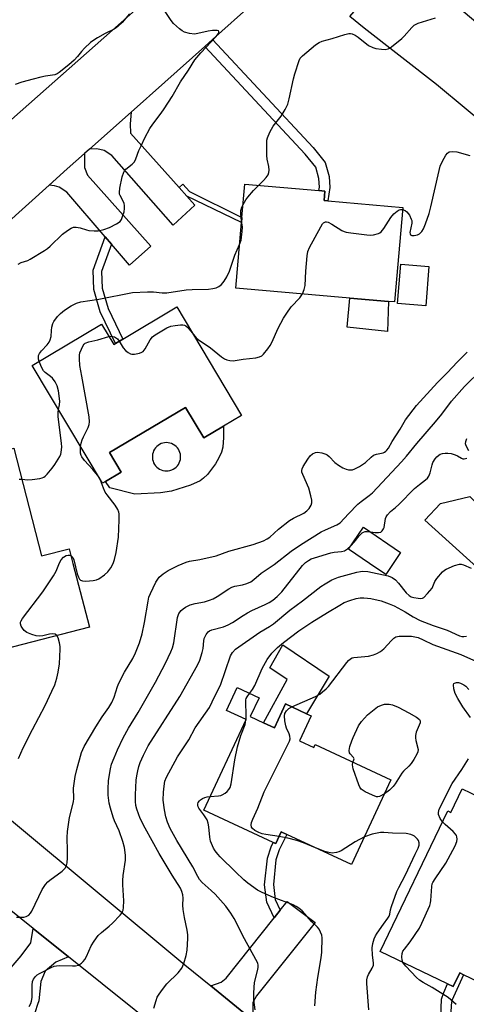
# Model space of a CAD drawing. Units: inches. Extents: x 1309760 to 1315760, y 497449 to 501450.
# Drawn here: x 1311066 to 1311214, y 498357 to 498682 of the extents above; entities that cross this region are included whole.
import ezdxf

# ---------------------------------------------------------------- set-up
doc = ezdxf.new("R2010")
doc.units = ezdxf.units.IN
doc.header["$MEASUREMENT"] = 0
for name, color, linetype in [('BLDG-Footprint', 5, 'Continuous'), ('CULTRL-Pad', 6, 'Continuous'), ('TRANS-Driveway', 251, 'Continuous'), ('TRANS-Non Street Sidewalk', 7, 'Continuous'), ('TRANS-Road', 130, 'Continuous'), ('Undefined', 1, 'Continuous')]:
    doc.layers.add(name, color=color, linetype=linetype)

msp = doc.modelspace()

# ---------------------------------------------------------------- linework, layer by layer
at = {"layer": 'BLDG-Footprint'}
for points, elevation in [([(1311192.89, 498620.22), (1311190.17, 498588.93), (1311188.16, 498589.11), (1311175.35, 498590.22), (1311137.61, 498593.5), (1311139.5, 498615.2), (1311139.64, 498616.87), (1311140.6, 498627.96), (1311165.17, 498625.82), (1311167.11, 498625.65), (1311166.84, 498622.48), (1311168.09, 498622.37)], 291.79), ([(1311201.55, 498600.68), (1311200.49, 498587.68), (1311191.15, 498588.44), (1311192.21, 498601.44)], 292.87), ([(1311118.16, 498587.34), (1311139.56, 498551.39), (1311133.55, 498547.81), (1311127.01, 498543.92), (1311120.98, 498554.04), (1311095.86, 498539.09), (1311099.68, 498532.66), (1311094.45, 498529.55), (1311093.46, 498528.96), (1311070.27, 498567.92), (1311093.22, 498581.59), (1311097.22, 498574.87), (1311097.77, 498575.2), (1311100.2, 498576.65)], 292.15), ([(1311064.15, 498540.57), (1311073.3, 498504.92), (1311082.48, 498507.28), (1311083.73, 498502.38), (1311089.15, 498481.29), (1311051.08, 498471.52), (1311050.53, 498473.63), (1311048.07, 498483.24), (1311043.16, 498502.38), (1311042.61, 498504.52), (1311042.11, 498506.44), (1311035.97, 498504.87), (1311035.73, 498505.79), (1311029.11, 498531.58)], 290.54), ([(1311189.73, 498502.38), (1311187.26, 498498.74), (1311181.91, 498502.38), (1311174.95, 498507.12), (1311179.9, 498514.39), (1311192.2, 498506.01)], 299.01), ([(1311146.84, 498449.66), (1311150.44, 498447.98), (1311154.12, 498455.89), (1311161.03, 498452.67), (1311162.56, 498451.95), (1311158.73, 498443.73), (1311163.49, 498441.5), (1311163.93, 498442.44), (1311188.99, 498430.74), (1311175.94, 498402.76), (1311154.54, 498412.75), (1311152.69, 498413.61), (1311150.85, 498409.67), (1311150, 498410.07), (1311127.06, 498420.77), (1311141.05, 498450.75), (1311134.55, 498453.78), (1311138.06, 498461.33), (1311145.33, 498457.94), (1311142.43, 498451.72)], 304.08), ([(1311220.79, 498423.83), (1311217.14, 498416.24), (1311230.58, 498409.78), (1311229.89, 498408.35), (1311223.4, 498394.87), (1311232.31, 498390.58), (1311237.65, 498401.67), (1311252.62, 498394.47), (1311234.17, 498356.09), (1311213, 498366.26), (1311211.75, 498366.87), (1311209.59, 498362.39), (1311207.69, 498363.3), (1311185.44, 498374), (1311207.82, 498420.53), (1311208.86, 498420.03), (1311212.58, 498427.78)], 306.62)]:
    msp.add_lwpolyline(points, close=True, dxfattribs=dict(at, elevation=elevation))
at = {"layer": 'CULTRL-Pad'}
for points in [[(1311188.16, 498589.11), (1311187.8, 498579.19), (1311174.54, 498580.56), (1311175.35, 498590.22)], [(1311228.41, 498511.53), (1311217.45, 498501.12), (1311200.19, 498516.74), (1311205.4, 498522.27), (1311215.06, 498524.55)], [(1311168.53, 498465.05), (1311161.03, 498452.67), (1311154.12, 498455.89), (1311150.44, 498447.98), (1311146.84, 498449.66), (1311154.64, 498463.94), (1311148.85, 498467.8), (1311153.2, 498475.43)]]:
    msp.add_lwpolyline(points, close=True, dxfattribs=at)
for points in [[(1311120.98, 498554.04, 0), (1311127.01, 498543.92, 0), (1311133.55, 498547.81, 0), (1311133.61, 498544.06, 0), (1311133.38, 498540.91, 0), (1311132.88, 498539.22, 0), (1311132.02, 498537.32, 0), (1311130.89, 498535.37, 0), (1311128.26, 498531.87, 0), (1311126.98, 498530.61, 0), (1311125.8, 498529.79, 0), (1311122.65, 498528.32, 0), (1311116.32, 498526.36, 0), (1311112.65, 498525.8, 0), (1311104.2, 498525.29, 0), (1311095.88, 498527.4, 0), (1311094.45, 498529.55, 0), (1311099.68, 498532.66, 0), (1311095.86, 498539.09, 0)], [(1311114.09, 498533.04, 0), (1311114.67, 498533.01, 0), (1311115.26, 498533.04, 0), (1311115.84, 498533.16, 0), (1311116.4, 498533.34, 0), (1311116.93, 498533.59, 0), (1311117.43, 498533.9, 0), (1311117.88, 498534.28, 0), (1311118.28, 498534.71, 0), (1311118.63, 498535.19, 0), (1311118.91, 498535.7, 0), (1311119.12, 498536.25, 0), (1311119.27, 498536.82, 0), (1311119.34, 498537.4, 0), (1311119.34, 498537.99, 0), (1311119.27, 498538.57, 0), (1311119.12, 498539.14, 0), (1311118.91, 498539.69, 0), (1311118.62, 498540.2, 0), (1311118.28, 498540.68, 0), (1311117.87, 498541.11, 0), (1311117.42, 498541.48, 0), (1311116.92, 498541.8, 0), (1311116.39, 498542.05, 0), (1311115.83, 498542.23, 0), (1311115.25, 498542.34, 0), (1311114.67, 498542.38, 0), (1311114.08, 498542.34, 0), (1311113.5, 498542.23, 0), (1311112.94, 498542.04, 0), (1311112.41, 498541.79, 0), (1311111.91, 498541.48, 0), (1311111.46, 498541.1, 0), (1311111.06, 498540.67, 0), (1311110.71, 498540.2, 0), (1311110.43, 498539.68, 0), (1311110.22, 498539.13, 0), (1311110.07, 498538.57, 0), (1311110, 498537.98, 0), (1311110, 498537.39, 0), (1311110.07, 498536.81, 0), (1311110.22, 498536.24, 0), (1311110.44, 498535.69, 0), (1311110.72, 498535.18, 0), (1311111.06, 498534.7, 0), (1311111.47, 498534.27, 0), (1311111.92, 498533.9, 0), (1311112.42, 498533.58, 0), (1311112.95, 498533.34, 0), (1311113.51, 498533.15, 0)]]:
    msp.add_polyline3d(points, close=True, dxfattribs=at)
at = {"layer": 'TRANS-Driveway'}
for points in [[(1311118.86, 498626.8), (1311121.4, 498623.96), (1311124.07, 498620.96), (1311116.94, 498614.32), (1311096.63, 498637.43), (1311094.04, 498639.02), (1311091.61, 498639.59), (1311089.23, 498639.52), (1311102.96, 498651.7), (1311102.63, 498647.92), (1311102.81, 498644.8)], [(1311096.48, 498608.04), (1311094.38, 498610.49), (1311081.72, 498625.26), (1311079.14, 498626.9), (1311077.61, 498627.38), (1311075.84, 498627.57), (1311081.83, 498632.97), (1311087.57, 498638.06), (1311087.58, 498633.43), (1311088.59, 498630.92), (1311109.48, 498607.38), (1311102.41, 498601.12)], [(1311143.95, 498350.73), (1311129.38, 498362.59), (1311132.84, 498363.8), (1311134.44, 498365.12), (1311150.36, 498385.14), (1311152.36, 498387.65), (1311154.67, 498390.56), (1311163.93, 498383.54), (1311144.46, 498359.36), (1311143.31, 498357.08), (1311143.23, 498353.92)], [(1311082.25, 498372.23), (1311078.05, 498370.41), (1311074.5, 498367.46), (1311073.08, 498364.03), (1311072.39, 498357.62), (1311072.01, 498356.48), (1311071.21, 498354.06), (1311069.45, 498348.71), (1311065.76, 498338.97), (1311056.82, 498327.81), (1311046.74, 498336.14), (1311039.75, 498341.44), (1311066.54, 498372.53), (1311069.82, 498376.88), (1311070.53, 498381.63)]]:
    msp.add_lwpolyline(points, close=True, dxfattribs=at)
at = {"layer": 'TRANS-Non Street Sidewalk'}
for points in [[(1311127.42, 498673.52), (1311129.95, 498675.79), (1311163.19, 498640.07), (1311167.18, 498635.1), (1311168.53, 498630.43), (1311168.75, 498626.79), (1311168.09, 498622.37), (1311166.84, 498622.48), (1311167.11, 498625.65), (1311165.17, 498625.82), (1311165.34, 498626.94), (1311165.16, 498629.84), (1311164.1, 498633.5), (1311160.61, 498637.85)], [(1311121.4, 498623.96), (1311118.86, 498626.8), (1311120.06, 498627.87), (1311122.32, 498625.5), (1311139.64, 498616.87), (1311139.5, 498615.2)], [(1311096.48, 498608.04), (1311093.2, 498598.96), (1311093.42, 498593.49), (1311095.37, 498586.73), (1311100.2, 498576.65), (1311097.77, 498575.2), (1311092.72, 498585.72), (1311090.61, 498593.04), (1311090.36, 498599.4), (1311094.38, 498610.49)], [(1311152.36, 498387.65), (1311150.36, 498385.14), (1311147.86, 498390.36), (1311147.16, 498396.08), (1311148.07, 498404.92), (1311149.31, 498408.67), (1311150, 498410.07), (1311150.85, 498409.67), (1311152.69, 498413.61), (1311154.54, 498412.75), (1311151.99, 498407.57), (1311150.91, 498404.31), (1311150.07, 498396.11), (1311150.67, 498391.18)], [(1311208.76, 498351.09), (1311207.37, 498352.14), (1311205.42, 498349.48), (1311205.73, 498358.16), (1311206.49, 498360.39), (1311207.69, 498363.3), (1311209.59, 498362.38), (1311211.75, 498366.87), (1311213, 498366.26), (1311209.15, 498357.76), (1311208.89, 498356.21)]]:
    msp.add_lwpolyline(points, close=True, dxfattribs=at)
at = {"layer": 'TRANS-Road'}
for points in [[(1311143.27, 498687.74), (1311129.95, 498675.79), (1311127.42, 498673.52), (1311114.15, 498661.62), (1311102.96, 498651.7), (1311089.23, 498639.52), (1311087.57, 498638.06), (1311081.83, 498632.97), (1311075.84, 498627.57), (1310995.07, 498554.88), (1310967.93, 498529.92), (1310946, 498543.03), (1310968.96, 498565.99), (1310991.65, 498586.52), (1311006.06, 498599.13), (1311017.43, 498609.08), (1311054.65, 498641.66), (1311105.42, 498686.49), (1311116.24, 498696.05), (1311120.28, 498699.61), (1311124.04, 498702.93), (1311124.88, 498703.68)], [(1311295.5, 498617.06), (1311309.96, 498604.85), (1311313.41, 498601.94), (1311357.63, 498566.84), (1311377.78, 498550.03), (1311362.58, 498530.93), (1311359.5, 498533.45), (1311333.96, 498554.4), (1311320.42, 498565.27), (1311301.96, 498580.07), (1311282.63, 498595.58), (1311204.02, 498660.95), (1311180.15, 498679.57), (1311175.38, 498683.36), (1311192.19, 498702.75), (1311228.81, 498671.77), (1311278.22, 498631.65)]]:
    msp.add_lwpolyline(points, close=True, dxfattribs=at)
msp.add_lwpolyline([(1311126.29, 498336.92), (1311082.25, 498372.23), (1311070.53, 498381.63), (1311040.27, 498405.89), (1311036.36, 498409.23), (1311023.91, 498419.85), (1310978.78, 498458.38), (1310948.94, 498481.23), (1310972.2, 498493.11), (1311006.03, 498463.97), (1311011.35, 498459.64), (1311025.65, 498448.03), (1311063.41, 498417.36), (1311120.77, 498369.6), (1311129.38, 498362.59), (1311143.95, 498350.73)], dxfattribs=at)
at = {"layer": 'Undefined'}
msp.add_line((1311141, 498450.64, 302), (1311141.01, 498450.77, 302), dxfattribs=at)
for points, elevation in [([(1311065.59, 498601.43), (1311066.59, 498601.96), (1311068.81, 498602.7), (1311069.6, 498603.05), (1311074.32, 498605.97), (1311075.27, 498606.66), (1311076.16, 498607.45), (1311080.25, 498611.37), (1311081.92, 498612.62), (1311083.16, 498613.4), (1311083.93, 498613.69), (1311084.75, 498613.7), (1311086.15, 498613.41), (1311088.21, 498612.76), (1311089.01, 498612.58), (1311090.69, 498612.42), (1311092.08, 498612.48), (1311093.99, 498612.93), (1311095.86, 498613.56), (1311098.19, 498614.74), (1311099.32, 498615.57), (1311099.77, 498616.21), (1311100.17, 498617.2), (1311100.63, 498618.78), (1311100.81, 498619.89), (1311100.81, 498620.77), (1311100.65, 498621.6), (1311099.33, 498624.12), (1311099.16, 498624.61), (1311099.11, 498625.15), (1311099.28, 498626.56), (1311100.05, 498630.3), (1311100.52, 498631.94), (1311100.77, 498632.36), (1311101.23, 498632.88), (1311103.31, 498634.48), (1311104.07, 498635.31), (1311104.56, 498636.33), (1311105.56, 498639.04), (1311106.26, 498640.65), (1311107.53, 498643.3), (1311109.19, 498646.38), (1311110.12, 498647.78), (1311112.96, 498651.45), (1311113.95, 498652.87), (1311116.56, 498656.98), (1311119.27, 498661.82), (1311121.97, 498665.69), (1311124.05, 498669.06), (1311126, 498671.38), (1311131.18, 498676.78), (1311131.83, 498677.68), (1311132.02, 498678.1), (1311132.04, 498678.41), (1311131.86, 498678.62), (1311131.48, 498678.74), (1311129.9, 498678.74), (1311128.47, 498678.5), (1311125.09, 498677.72), (1311123.96, 498677.57), (1311122.27, 498677.73), (1311120.64, 498678.17), (1311119.89, 498678.61), (1311118.95, 498679.32), (1311116.97, 498681.08), (1311116.25, 498682.03), (1311113.64, 498686.04)], 288), ([(1311102.47, 498684.3), (1311099.96, 498681.41), (1311098.73, 498680.17), (1311098.06, 498679.62), (1311097.31, 498679.17), (1311094.39, 498677.73), (1311091.85, 498676.34), (1311090.6, 498675.6), (1311089.5, 498674.77), (1311087.51, 498672.89), (1311086.59, 498671.84), (1311085.25, 498670.11), (1311084.1, 498668.9), (1311082.39, 498667.37), (1311079.19, 498664.86), (1311078.46, 498664.43), (1311077.68, 498664.13), (1311074.58, 498663.64), (1311073.12, 498663.33), (1311070.52, 498662.69), (1311066.79, 498661.65), (1311064.57, 498660.92)], 288), ([(1311145.24, 498627.56), (1311146.79, 498629.09), (1311147.69, 498630.13), (1311148.3, 498631.01), (1311148.59, 498631.75), (1311148.67, 498632.57), (1311148.6, 498633.71), (1311147.97, 498636.23), (1311147.86, 498637.4), (1311147.87, 498641.56), (1311147.93, 498642.44), (1311148.1, 498643.28), (1311148.89, 498645.09), (1311149.96, 498647.09), (1311152.61, 498650.45), (1311153.92, 498652.67), (1311154.84, 498654.44), (1311155.33, 498656.11), (1311156.68, 498662.73), (1311157.14, 498664.41), (1311158.58, 498668.81), (1311158.97, 498669.56), (1311159.74, 498670.41), (1311164.02, 498674.03), (1311165.22, 498674.85), (1311166.25, 498675.24), (1311169.48, 498676.12), (1311173.69, 498677.46), (1311175.1, 498677.77), (1311175.63, 498677.75), (1311176.15, 498677.63), (1311177.14, 498677.19), (1311178.11, 498676.55), (1311181.58, 498673.84), (1311182.96, 498673.09), (1311183.95, 498672.82), (1311185.91, 498672.57), (1311187.03, 498672.52), (1311188.02, 498672.67), (1311188.51, 498672.9), (1311189.21, 498673.36), (1311192.56, 498676.08), (1311193.37, 498676.91), (1311195.85, 498679.81), (1311196.71, 498680.56), (1311198.04, 498681.16), (1311203.78, 498682.94)], 290), ([(1311192.83, 498619.49), (1311193.67, 498619.22), (1311194.3, 498618.73), (1311195.11, 498617.61), (1311195.73, 498616.37), (1311195.86, 498615.84), (1311195.87, 498614.99), (1311195.27, 498611.91), (1311195.32, 498611.44), (1311195.46, 498611.17), (1311195.95, 498610.92), (1311196.68, 498610.91), (1311197.73, 498611.12), (1311198.45, 498611.48), (1311199.23, 498612.2), (1311199.8, 498613.18), (1311200.48, 498614.79), (1311201.65, 498618.16), (1311202.23, 498620.42), (1311204.92, 498632.48), (1311205.32, 498633.9), (1311206.04, 498635.5), (1311207.15, 498637.55), (1311207.66, 498638.21), (1311208.3, 498638.6), (1311209.33, 498638.78), (1311210.79, 498638.59), (1311215.11, 498637.41)], 292), ([(1311140.02, 498621.2), (1311140.95, 498622.7), (1311141.62, 498623.62), (1311143.54, 498625.79), (1311145.24, 498627.56)], 290), ([(1311139.55, 498615.88), (1311139.32, 498618.03), (1311139.33, 498619.18), (1311139.59, 498620.25), (1311140.02, 498621.2)], 290), ([(1311159.69, 498591.58), (1311160.29, 498593.03), (1311160.62, 498594.34), (1311160.79, 498599.13), (1311161.24, 498604.19), (1311161.5, 498605.64), (1311162.08, 498606.98), (1311165.75, 498613.79), (1311166.35, 498614.77), (1311166.7, 498615.16), (1311167.29, 498615.44), (1311167.7, 498615.45), (1311168.21, 498615.31), (1311169.47, 498614.63), (1311172.73, 498612.62), (1311173.51, 498612.23), (1311174.21, 498612), (1311175.66, 498611.76), (1311180.96, 498611.15), (1311182.14, 498611.08), (1311183.25, 498611.19), (1311184.85, 498611.61), (1311185.33, 498611.83), (1311185.76, 498612.13), (1311186.64, 498613.22), (1311188.98, 498616.87), (1311189.96, 498618.06), (1311191, 498618.99), (1311191.67, 498619.41), (1311192.15, 498619.53), (1311192.83, 498619.49)], 292), ([(1311138.86, 498607.91), (1311139.4, 498609.43), (1311139.77, 498612.25), (1311139.82, 498613.67), (1311139.55, 498615.88)], 290), ([(1311072.51, 498569.25), (1311072.32, 498569.95), (1311072.26, 498570.71), (1311072.35, 498571.2), (1311072.62, 498571.9), (1311073.29, 498572.8), (1311075.19, 498574.71), (1311075.85, 498575.63), (1311076.23, 498576.38), (1311076.48, 498577.47), (1311076.61, 498579.5), (1311076.77, 498580.64), (1311077.07, 498581.75), (1311077.43, 498582.5), (1311078.58, 498584.09), (1311079.55, 498585.12), (1311080.94, 498586.18), (1311083.14, 498587.65), (1311084.87, 498588.49), (1311086.37, 498588.96), (1311092.28, 498589.91), (1311103.42, 498592.07), (1311108.44, 498592.32), (1311110.38, 498592.23), (1311113.2, 498591.97), (1311114.79, 498591.97), (1311121.17, 498592.92), (1311123.16, 498593.09), (1311128.54, 498593.19), (1311130.01, 498593.34), (1311131.11, 498593.62), (1311132.05, 498594.09), (1311132.89, 498594.74), (1311133.77, 498595.81), (1311134.69, 498597.22), (1311135.54, 498599.1), (1311137.29, 498604.38), (1311138.86, 498607.91)], 290), ([(1311123.66, 498578.11), (1311124.5, 498577.11), (1311125.14, 498576.55), (1311129.25, 498573.75), (1311132.9, 498570.72), (1311133.86, 498570.12), (1311134.63, 498569.77), (1311135.66, 498569.53), (1311136.72, 498569.47), (1311140.02, 498570.02), (1311144.22, 498570.45), (1311145.53, 498570.72), (1311146.22, 498571.07), (1311146.81, 498571.62), (1311148.23, 498573.38), (1311149.03, 498574.54), (1311149.55, 498575.57), (1311151.67, 498580.31), (1311153.42, 498583.56), (1311154.47, 498585.26), (1311156, 498587.35), (1311158.79, 498590.26), (1311159.69, 498591.58)], 292), ([(1311099.07, 498575.98), (1311100.36, 498573.7), (1311101.08, 498572.86), (1311101.99, 498572.17), (1311102.72, 498571.77), (1311103.23, 498571.61), (1311104.04, 498571.61), (1311105.71, 498571.97), (1311106.49, 498572.27), (1311106.95, 498572.55), (1311107.65, 498573.41), (1311109.3, 498576.43), (1311110.09, 498577.37), (1311110.97, 498578.05), (1311113.15, 498579.39), (1311114.85, 498580.33), (1311116.1, 498580.87), (1311117.54, 498581.18), (1311119.3, 498581.4), (1311120.14, 498581.41), (1311120.65, 498581.29), (1311121.11, 498581.02), (1311121.73, 498580.44), (1311123.66, 498578.11)], 292), ([(1311086.25, 498541.07), (1311086.46, 498542.24), (1311086.79, 498543.32), (1311087.22, 498544.31), (1311088.79, 498547.41), (1311089.14, 498548.42), (1311089.25, 498549.23), (1311089.06, 498550.97), (1311086.67, 498564.4), (1311085.97, 498567.87), (1311085.85, 498570.15), (1311085.89, 498571.28), (1311086, 498572.09), (1311087.13, 498574.57), (1311087.42, 498574.99), (1311087.79, 498575.31), (1311088.99, 498575.76), (1311092, 498576.39), (1311095.63, 498577.54)], 292), ([(1311095.63, 498577.54), (1311096.51, 498577.64), (1311097.52, 498577.34), (1311098.43, 498576.75), (1311099.07, 498575.98)], 292), ([(1311065.01, 498385.39), (1311067.43, 498385.34), (1311068.26, 498385.51), (1311068.72, 498385.74), (1311069.11, 498386.05), (1311069.62, 498386.62), (1311070.08, 498387.36), (1311073.58, 498394.45), (1311074.14, 498395.47), (1311074.62, 498396.17), (1311075.37, 498397.01), (1311076.03, 498397.58), (1311080.19, 498400.51), (1311081.1, 498401.54), (1311081.6, 498402.47), (1311081.77, 498403.29), (1311081.87, 498405), (1311081.9, 498407.31), (1311081.76, 498411.69), (1311081.92, 498413.71), (1311082.63, 498418.31), (1311083.91, 498423.48), (1311083.98, 498424.64), (1311083.91, 498428.03), (1311084.49, 498431.86), (1311084.97, 498434.19), (1311086.6, 498439.86), (1311086.98, 498440.85), (1311087.47, 498441.84), (1311091.26, 498448.36), (1311093.36, 498451.59), (1311095.63, 498454.73), (1311096.61, 498456.38), (1311097.38, 498458.13), (1311098.44, 498461.73), (1311098.87, 498462.82), (1311100.78, 498466.39), (1311103.5, 498470.98), (1311104.39, 498472.79), (1311105.71, 498476.14), (1311106.61, 498479.13), (1311107.41, 498482.83), (1311108.58, 498489.9), (1311108.88, 498491.22), (1311109.38, 498492.47), (1311111.2, 498496.2), (1311111.78, 498497.24), (1311112.3, 498497.91), (1311113.57, 498498.97), (1311115.2, 498500.04), (1311118.53, 498501.67), (1311121.23, 498502.8), (1311122.34, 498503.11), (1311125.74, 498503.71), (1311131.16, 498504.91), (1311135.28, 498506.44), (1311143.33, 498508.62), (1311146.78, 498509.87), (1311148.06, 498510.53), (1311148.92, 498511.1), (1311151.75, 498513.69), (1311155.44, 498516.59), (1311156.7, 498517.33), (1311160.11, 498519.09), (1311161.18, 498519.76), (1311161.9, 498520.53), (1311162.61, 498521.72), (1311162.85, 498522.48), (1311162.83, 498523.32), (1311162.52, 498524.76), (1311161.79, 498527.35), (1311159.79, 498531.86), (1311159.53, 498532.66), (1311159.49, 498533.18), (1311159.59, 498533.69), (1311159.93, 498534.43), (1311161.43, 498536.9), (1311162.26, 498538.05), (1311163.05, 498538.71), (1311163.96, 498539.09), (1311164.72, 498539.19), (1311166.1, 498538.98), (1311167.44, 498538.56), (1311167.91, 498538.3), (1311168.52, 498537.82), (1311170.44, 498535.76), (1311171.6, 498534.93), (1311173.1, 498534.06), (1311174.13, 498533.58), (1311174.93, 498533.39), (1311175.74, 498533.35), (1311176.27, 498533.41), (1311177.09, 498533.66), (1311178.63, 498534.49), (1311180.53, 498535.82), (1311182.4, 498537.56), (1311183.24, 498538.18), (1311184.23, 498538.55), (1311186.37, 498539.02), (1311186.86, 498539.22), (1311187.29, 498539.52), (1311187.67, 498539.89), (1311188.16, 498540.54), (1311189.41, 498542.78), (1311192.05, 498546.82), (1311193.83, 498549.89), (1311197.45, 498554.72), (1311204.37, 498562.28), (1311207.66, 498565.58), (1311210.9, 498568.99), (1311214.21, 498572.36)], 294), ([(1311078.93, 498553.37), (1311079.29, 498554.9), (1311079.35, 498556.1), (1311078.89, 498559.51), (1311078.5, 498561.16), (1311077.8, 498562.46), (1311076.92, 498563.66), (1311076.31, 498564.25), (1311074.55, 498565.61), (1311073.97, 498566.18), (1311073.37, 498567.18), (1311072.51, 498569.25)], 290), ([(1311069.17, 498355.82), (1311069.74, 498356.81), (1311070.03, 498357.59), (1311070.23, 498358.71), (1311070.23, 498362.88), (1311070.33, 498364.04), (1311070.62, 498364.82), (1311071.27, 498365.74), (1311071.9, 498366.31), (1311072.64, 498366.75), (1311076.52, 498368.69), (1311077.53, 498369.08), (1311078.29, 498369.25), (1311079.39, 498369.33), (1311083.55, 498369.23), (1311084.58, 498369.28), (1311085.55, 498369.5), (1311086.5, 498370.07), (1311087.14, 498370.63), (1311087.67, 498371.28), (1311088.2, 498372.28), (1311089.8, 498375.88), (1311090.73, 498377.36), (1311092.1, 498379.27), (1311093.13, 498380.31), (1311095.7, 498382.35), (1311096.78, 498383.33), (1311099.38, 498386.04), (1311099.9, 498386.69), (1311100.17, 498387.17), (1311100.33, 498387.68), (1311100.46, 498388.51), (1311100.58, 498390.79), (1311100.24, 498395.99), (1311100.21, 498397.45), (1311100.38, 498399.15), (1311101.11, 498404.2), (1311101.16, 498405.88), (1311100.77, 498408.43), (1311100.22, 498410.38), (1311099.02, 498413.96), (1311097.47, 498417.27), (1311097.04, 498418.38), (1311096.11, 498421.39), (1311095.73, 498423.08), (1311095.37, 498425.7), (1311095.36, 498427.71), (1311095.53, 498430.59), (1311096.12, 498434.41), (1311096.52, 498435.98), (1311097.32, 498438.1), (1311098.45, 498440.76), (1311100.29, 498444.7), (1311102.11, 498447.91), (1311105.3, 498453.12), (1311111.07, 498463.07), (1311114.37, 498469.43), (1311116.11, 498473.1), (1311116.65, 498474.46), (1311117.11, 498476.18), (1311118.32, 498484.51), (1311118.81, 498485.78), (1311119.59, 498486.86), (1311120.25, 498487.42), (1311120.99, 498487.9), (1311122.56, 498488.69), (1311124.23, 498489.16), (1311127.28, 498489.73), (1311128.88, 498490.22), (1311130.18, 498490.71), (1311131.44, 498491.41), (1311135.35, 498494.02), (1311136.33, 498494.53), (1311137.34, 498494.83), (1311139.89, 498495.3), (1311141.25, 498495.77), (1311142.56, 498496.36), (1311143.59, 498497.04), (1311146.04, 498499.15), (1311150.36, 498502.1), (1311156, 498506.46), (1311159.04, 498508.6), (1311165.84, 498512.86), (1311167.27, 498513.54), (1311171.04, 498515.13), (1311172.14, 498515.8), (1311174.89, 498518.81), (1311177.98, 498522.02), (1311179.1, 498522.95), (1311181.78, 498524.85), (1311182.87, 498525.82), (1311192.44, 498536.02), (1311194.12, 498537.92), (1311197.56, 498542.09), (1311203.77, 498549.26), (1311205.8, 498551.78), (1311209.03, 498556.07), (1311213.32, 498560.93), (1311219.11, 498566.6)], 296), ([(1311066.79, 498530.3), (1311068.83, 498530.11), (1311070.25, 498530.17), (1311072.78, 498530.53), (1311073.58, 498530.73), (1311074.07, 498530.94), (1311074.53, 498531.27), (1311075.15, 498531.89), (1311076.87, 498533.97), (1311077.71, 498535.16), (1311079.36, 498537.84), (1311079.72, 498538.6), (1311079.87, 498539.12), (1311079.99, 498541.02), (1311079.93, 498542.09), (1311078.84, 498551.04), (1311078.79, 498552.44), (1311078.93, 498553.37)], 290), ([(1311214.72, 498539.68), (1311213.9, 498541.31), (1311213.68, 498542.03), (1311213.75, 498542.78), (1311214.14, 498543.78)], 298), ([(1311091.88, 498531.62), (1311090.33, 498533.49), (1311087.55, 498536.52), (1311086.65, 498537.63), (1311086.4, 498538.11), (1311086.22, 498538.94), (1311086.25, 498541.07)], 292), ([(1311182.18, 498512.83), (1311183.76, 498512.62), (1311184.87, 498512.59), (1311185.61, 498512.75), (1311186.13, 498513.19), (1311186.52, 498513.8), (1311186.71, 498514.3), (1311187.21, 498517.22), (1311187.39, 498517.77), (1311187.83, 498518.51), (1311188.82, 498519.59), (1311190.45, 498520.87), (1311191.55, 498521.86), (1311196.82, 498527.19), (1311198.42, 498528.55), (1311200.48, 498530.1), (1311201.09, 498530.66), (1311201.55, 498531.33), (1311201.97, 498532.36), (1311202.61, 498535.05), (1311202.86, 498535.82), (1311203.62, 498537.02), (1311204.18, 498537.68), (1311204.8, 498538.26), (1311205.28, 498538.55), (1311206.09, 498538.81), (1311206.95, 498538.91), (1311207.79, 498538.89), (1311208.91, 498538.73), (1311210.25, 498538.35), (1311211.01, 498538), (1311212.3, 498537.2), (1311212.75, 498537.04), (1311213.22, 498537.01), (1311213.69, 498537.1), (1311214.13, 498537.28)], 298), ([(1311065.9, 498530.27), (1311066.79, 498530.3)], 290), ([(1311083.08, 498504.92), (1311083.4, 498504.69), (1311083.69, 498504.33), (1311084.03, 498503.57), (1311085.16, 498498.95), (1311085.54, 498497.85), (1311085.92, 498497.22), (1311086.24, 498496.88), (1311086.92, 498496.6), (1311088.03, 498496.55), (1311090.39, 498496.72), (1311091.52, 498496.95), (1311092.28, 498497.32), (1311094.19, 498498.63), (1311095.28, 498499.57), (1311096.24, 498500.91), (1311097, 498502.4), (1311097.44, 498503.76), (1311098.02, 498505.97), (1311098.79, 498511.06), (1311099.06, 498516.85), (1311099.01, 498518.86), (1311098.89, 498519.41), (1311098.58, 498520.21), (1311097.75, 498521.73), (1311095.03, 498525.07), (1311094.4, 498526.01), (1311093.83, 498527.26), (1311092.84, 498530)], 292), ([(1311092.84, 498530), (1311092.52, 498530.69), (1311091.88, 498531.62)], 292), ([(1311175.82, 498508.39), (1311176.77, 498509.43), (1311178.44, 498511.56), (1311179.46, 498512.5), (1311179.93, 498512.78), (1311180.43, 498512.92), (1311181.23, 498512.94), (1311182.18, 498512.83)], 298), ([(1311110.5, 498355.19), (1311111.22, 498357.73), (1311111.61, 498358.82), (1311112.03, 498359.57), (1311113.02, 498361.01), (1311114.8, 498363.32), (1311118.55, 498366.96), (1311119.75, 498368.47), (1311120.15, 498369.19), (1311120.47, 498369.97), (1311121.24, 498372.62), (1311121.49, 498374.46), (1311121.75, 498378.26), (1311121.72, 498379.45), (1311121.56, 498381.02), (1311120.62, 498385.22), (1311120.21, 498387.84), (1311120.09, 498389.3), (1311120.17, 498391.6), (1311120.07, 498392.76), (1311119.76, 498393.89), (1311119.29, 498394.92), (1311116.56, 498399.25), (1311112.31, 498406.37), (1311107.64, 498414.79), (1311106, 498418.03), (1311104.84, 498421.11), (1311104.53, 498422.3), (1311104.4, 498423.61), (1311104.43, 498425.85), (1311104.68, 498430.73), (1311104.83, 498432.15), (1311105.15, 498433.79), (1311105.48, 498435.15), (1311105.96, 498436.53), (1311107.02, 498438.97), (1311108.66, 498442), (1311119.1, 498458.42), (1311124.98, 498468.79), (1311125.7, 498470.39), (1311126.53, 498472.92), (1311126.8, 498474.24), (1311127.06, 498476.77), (1311127.21, 498477.6), (1311127.78, 498478.91), (1311128.46, 498479.8), (1311128.89, 498480.11), (1311129.65, 498480.46), (1311133.58, 498481.45), (1311135.13, 498482.06), (1311136.57, 498482.85), (1311140.02, 498485.2), (1311141.45, 498486.08), (1311142.99, 498486.86), (1311147.4, 498488.76), (1311148.68, 498489.46), (1311149.91, 498490.26), (1311151.31, 498491.41), (1311152.88, 498492.99), (1311159.76, 498501.71), (1311160.69, 498502.69), (1311161.72, 498503.42), (1311162.63, 498503.89), (1311163.66, 498504.29), (1311169.05, 498505.92), (1311170.19, 498506.17), (1311172.62, 498506.35), (1311173.65, 498506.62), (1311174.57, 498507.19), (1311175.82, 498508.39)], 298), ([(1311078.39, 498478.53), (1311077.84, 498478.98), (1311077.1, 498479.15), (1311076.01, 498479.04), (1311073.73, 498478.48), (1311072.59, 498478.31), (1311071.55, 498478.43), (1311070.15, 498478.9), (1311068.5, 498479.6), (1311067.56, 498480.26), (1311067.02, 498480.94), (1311066.6, 498481.69), (1311066.34, 498482.45), (1311066.37, 498482.95), (1311066.57, 498483.44), (1311067.04, 498484.16), (1311073.7, 498492.98), (1311077.32, 498498.31), (1311078.21, 498499.81), (1311079.31, 498502.59), (1311079.87, 498503.61), (1311080.6, 498504.43), (1311081.45, 498505.03), (1311082.14, 498505.17), (1311082.6, 498505.11), (1311083.08, 498504.92)], 292), ([(1311144, 498354.73), (1311143.56, 498357.98), (1311143.6, 498360.29), (1311143.87, 498363.76), (1311144.82, 498367.53), (1311145.03, 498368.68), (1311145.05, 498369.45), (1311144.89, 498370.11), (1311144.31, 498371.36), (1311140.54, 498378.13), (1311137.04, 498384.91), (1311136, 498386.65), (1311134.3, 498388.99), (1311130.76, 498392.9), (1311129.53, 498394.13), (1311126.53, 498396.76), (1311125.61, 498397.82), (1311125.03, 498398.76), (1311123.38, 498402.03), (1311118.13, 498410.67), (1311115.92, 498414.68), (1311115.01, 498416.73), (1311114.47, 498418.59), (1311114.05, 498420.85), (1311113.64, 498424.06), (1311113.65, 498426.69), (1311113.87, 498428.65), (1311114.19, 498430.3), (1311114.71, 498431.64), (1311118.36, 498438.35), (1311122.05, 498444.03), (1311124.22, 498448.04), (1311128.95, 498454.68), (1311130.67, 498458.43), (1311132.59, 498462.08), (1311135.85, 498471.78), (1311136.56, 498472.98), (1311137.5, 498473.98), (1311145.54, 498479.7), (1311148.75, 498481.57), (1311150.08, 498482.45), (1311155.57, 498486.96), (1311159.76, 498490), (1311165.78, 498494.77), (1311167.21, 498495.69), (1311169.46, 498496.98), (1311171.64, 498497.87), (1311177.74, 498499.54), (1311178.88, 498499.77), (1311179.65, 498499.82), (1311181.31, 498499.68), (1311188.06, 498498.25), (1311189.4, 498497.74), (1311190.53, 498496.96), (1311191.52, 498495.89), (1311194.04, 498492.71), (1311195.02, 498491.8), (1311195.73, 498491.4), (1311196.57, 498491.14), (1311198.03, 498490.87), (1311198.88, 498490.82), (1311199.41, 498490.92), (1311199.87, 498491.17), (1311201.11, 498492.4), (1311202.59, 498494.27), (1311203.55, 498496.4), (1311204.19, 498497.37), (1311206.09, 498499.63), (1311206.74, 498500.2), (1311207.23, 498500.51), (1311209.98, 498501.67), (1311211.66, 498502.15), (1311212.2, 498502.15), (1311212.99, 498501.95), (1311215.58, 498500.87)], 300), ([(1311142.18, 498459.41), (1311143.15, 498460.71), (1311143.96, 498462.06), (1311146.41, 498467.65), (1311148.03, 498470.66), (1311149.57, 498472.68), (1311151.38, 498474.54), (1311153.38, 498476.19), (1311158.5, 498480.06), (1311162.84, 498482.96), (1311168.04, 498486.22), (1311172.02, 498488.6), (1311173.54, 498489.44), (1311175.38, 498490.19), (1311177.52, 498490.83), (1311178.83, 498491), (1311180.03, 498491.01), (1311181.22, 498490.94), (1311182.36, 498490.76), (1311185.75, 498490.02), (1311188.45, 498489.07), (1311190.04, 498488.4), (1311193.66, 498486.36), (1311196.35, 498484.71), (1311198.69, 498483.52), (1311202.93, 498481.86), (1311207.59, 498480.27), (1311211.7, 498478.45), (1311212.42, 498478.25), (1311213.13, 498478.19), (1311213.97, 498478.37)], 302), ([(1311065.64, 498437.81), (1311067.23, 498441.35), (1311070.34, 498447.48), (1311074.5, 498455.42), (1311076.77, 498460.09), (1311077.67, 498462.22), (1311078.36, 498464.44), (1311078.79, 498466.4), (1311079.22, 498469.22), (1311079.53, 498474.02), (1311079.5, 498474.91), (1311079.28, 498476.08), (1311078.78, 498477.78), (1311078.39, 498478.53)], 292), ([(1311156.19, 498454.93), (1311164.02, 498458.41), (1311165.44, 498459.18), (1311166.38, 498459.89), (1311167.5, 498460.86), (1311168.31, 498461.71), (1311174.43, 498469.63), (1311174.97, 498470.26), (1311175.56, 498470.8), (1311176.2, 498471.14), (1311176.73, 498471.29), (1311181.58, 498471.77), (1311183.26, 498472.18), (1311184.34, 498472.56), (1311185.55, 498473.24), (1311186.68, 498474.12), (1311189.14, 498476.95), (1311189.94, 498477.72), (1311190.62, 498478.1), (1311191.66, 498478.28), (1311193.87, 498478.36), (1311195.83, 498478.3), (1311196.95, 498478.16), (1311198.04, 498477.84), (1311199.61, 498477.17), (1311202.85, 498475.6), (1311212.14, 498472.29), (1311217.26, 498469.97)], 304), ([(1311215.34, 498451.41), (1311212.8, 498454.91), (1311211.08, 498457.73), (1311210.25, 498459.33), (1311209.82, 498460.95), (1311209.72, 498462.24), (1311209.85, 498462.63), (1311210, 498462.78), (1311210.64, 498463.03), (1311211.33, 498462.99), (1311212, 498462.79), (1311213.07, 498462.25), (1311213.8, 498461.74), (1311214.8, 498460.64)], 306), ([(1311141.01, 498450.77), (1311141.11, 498452.65), (1311140.91, 498456.12), (1311140.96, 498457.23), (1311141.11, 498457.75), (1311141.35, 498458.23), (1311142.18, 498459.41)], 302), ([(1311151.94, 498412), (1311147.55, 498412.67), (1311146.4, 498412.94), (1311145.28, 498413.33), (1311143.98, 498414.03), (1311143.19, 498414.65), (1311142.84, 498415.16), (1311142.74, 498415.88), (1311142.88, 498416.7), (1311143.25, 498417.8), (1311144.87, 498421.45), (1311147.01, 498426.85), (1311155.45, 498443.54), (1311155.62, 498444.36), (1311155.56, 498445.19), (1311155.28, 498445.99), (1311154.44, 498447.86), (1311154.15, 498448.67), (1311153.84, 498450.34), (1311153.71, 498452.01), (1311153.87, 498452.77), (1311154.39, 498453.64), (1311155.17, 498454.37), (1311156.19, 498454.93)], 304), ([(1311176.42, 498436.61), (1311176.72, 498437.36), (1311176.76, 498437.76), (1311176.59, 498438.13), (1311175.47, 498439.36), (1311175.29, 498439.77), (1311175.18, 498440.47), (1311175.38, 498441.79), (1311176, 498443.68), (1311176.43, 498444.75), (1311178.3, 498448.67), (1311179.26, 498450.13), (1311181.28, 498452.34), (1311184.53, 498454.99), (1311185.81, 498455.55), (1311186.9, 498455.81), (1311188.4, 498455.82), (1311189.54, 498455.62), (1311191.41, 498454.84), (1311194.94, 498452.99), (1311197.42, 498451.54), (1311198.46, 498450.74), (1311198.69, 498450.36), (1311198.66, 498449.67), (1311197.34, 498446.53), (1311197.12, 498445.45), (1311197.11, 498444.64), (1311197.22, 498443.82), (1311197.95, 498440.8), (1311197.9, 498440.02), (1311197.6, 498439.27), (1311196.6, 498437.57), (1311195.65, 498436.16), (1311194.87, 498435.3), (1311193.15, 498433.68), (1311192.57, 498433.02), (1311190.41, 498429.51), (1311189.73, 498428.56), (1311188.54, 498427.32), (1311186.85, 498426.16)], 306), ([(1311129.14, 498425.23), (1311131.85, 498425.47), (1311132.67, 498425.66), (1311133.17, 498425.87), (1311134.13, 498426.42), (1311134.79, 498426.92), (1311135.36, 498427.55), (1311135.76, 498428.25), (1311136.14, 498429.47), (1311137.31, 498437.41), (1311138.21, 498441.66), (1311139.3, 498445.45), (1311140.72, 498449.07), (1311141, 498450.64)], 302), ([(1311186.85, 498426.16), (1311185.17, 498425.25), (1311184.67, 498425.14), (1311184.16, 498425.19), (1311182.86, 498425.67), (1311180.51, 498426.8), (1311179.77, 498427.21), (1311179.14, 498427.72), (1311178.69, 498428.41), (1311178.36, 498429.19), (1311176.5, 498434.41), (1311176.22, 498435.75), (1311176.42, 498436.61)], 306), ([(1311206.06, 498416.87), (1311205.31, 498417.99), (1311204.77, 498419.32), (1311204.69, 498420.02), (1311204.96, 498421.06), (1311209.27, 498429.53), (1311212.42, 498434.19), (1311214.63, 498437.73)], 306), ([(1311163.77, 498355.96), (1311164.09, 498360.53), (1311164.76, 498365.41), (1311165.88, 498371.83), (1311166.15, 498373.8), (1311166.18, 498378.52), (1311166.06, 498379.38), (1311165.7, 498380.39), (1311165.19, 498381.33), (1311164.66, 498381.99), (1311162.79, 498383.84), (1311159.56, 498387.42), (1311158.55, 498388.33), (1311157.63, 498388.92), (1311156.64, 498389.41), (1311150.08, 498391.88), (1311146.35, 498393.48), (1311144.85, 498394.31), (1311141.59, 498396.62), (1311140.25, 498397.71), (1311137.51, 498400.32), (1311132.43, 498405.34), (1311131.68, 498406.17), (1311130.82, 498407.3), (1311130.26, 498408.22), (1311129.27, 498410.47), (1311128.99, 498411.84), (1311128.69, 498415.27), (1311128.46, 498416.42), (1311128.11, 498417.53), (1311127.1, 498419.22), (1311125.44, 498421.45), (1311125.19, 498421.89), (1311125.05, 498422.37), (1311125.07, 498422.89), (1311125.2, 498423.34), (1311125.57, 498423.89), (1311125.93, 498424.21), (1311126.6, 498424.61), (1311127.34, 498424.92), (1311128.15, 498425.11), (1311129.14, 498425.23)], 302), ([(1311192.97, 498370.38), (1311192.72, 498371.16), (1311192.64, 498372.24), (1311192.72, 498373.33), (1311192.98, 498374.08), (1311193.43, 498374.77), (1311195.33, 498377.15), (1311198.42, 498381.75), (1311199.21, 498383.32), (1311201.81, 498389.22), (1311202.08, 498390.05), (1311202.21, 498390.9), (1311202.51, 498395.53), (1311202.68, 498396.33), (1311202.87, 498396.84), (1311203.59, 498398.05), (1311207.19, 498403.18), (1311210.21, 498408.97), (1311210.75, 498410.33), (1311210.86, 498411.13), (1311210.81, 498411.92), (1311210.67, 498412.4), (1311210.39, 498412.86), (1311209.6, 498413.68), (1311206.93, 498415.99), (1311206.06, 498416.87)], 306), ([(1311164.05, 498408.31), (1311160.04, 498409.93), (1311157.87, 498410.71), (1311154.88, 498411.5), (1311151.94, 498412)], 304), ([(1311181.7, 498354.66), (1311180.98, 498363.39), (1311180.99, 498364.55), (1311181.23, 498365.64), (1311181.6, 498366.42), (1311182.8, 498368.41), (1311183.16, 498369.43), (1311183.16, 498370.23), (1311182.84, 498372.82), (1311182.8, 498375.21), (1311182.96, 498376.62), (1311183.41, 498378.19), (1311183.85, 498379.17), (1311184.41, 498380.06), (1311186.47, 498383.02), (1311188, 498384.96), (1311188.41, 498385.62), (1311188.63, 498386.34), (1311188.86, 498387.74), (1311189.16, 498388.87), (1311190.95, 498393.89), (1311191.56, 498395.2), (1311193.77, 498399.35), (1311196.97, 498406.24), (1311197.95, 498408.18), (1311198.28, 498409.15), (1311198.3, 498409.93), (1311198.07, 498410.69), (1311197.8, 498411.15), (1311196.78, 498412.1), (1311196.3, 498412.4), (1311195.57, 498412.72), (1311194.01, 498413.08), (1311189.45, 498413.12), (1311186.65, 498413.34), (1311185.55, 498413.32), (1311182.78, 498412.84), (1311180.22, 498411.94)], 304), ([(1311180.22, 498411.94), (1311177.2, 498410.31), (1311172.5, 498407.26), (1311171.72, 498406.91), (1311170.93, 498406.69), (1311169.57, 498406.54), (1311168.42, 498406.69), (1311167.05, 498407.1), (1311164.05, 498408.31)], 304), ([(1311210.6, 498356.46), (1311207.9, 498358.74), (1311202.66, 498362.04), (1311199.64, 498363.74), (1311198.49, 498364.51), (1311197.49, 498365.41), (1311193.87, 498369.16), (1311192.97, 498370.38)], 306)]:
    msp.add_lwpolyline(points, dxfattribs=dict(at, elevation=elevation))

doc.saveas('drawing.dxf')
